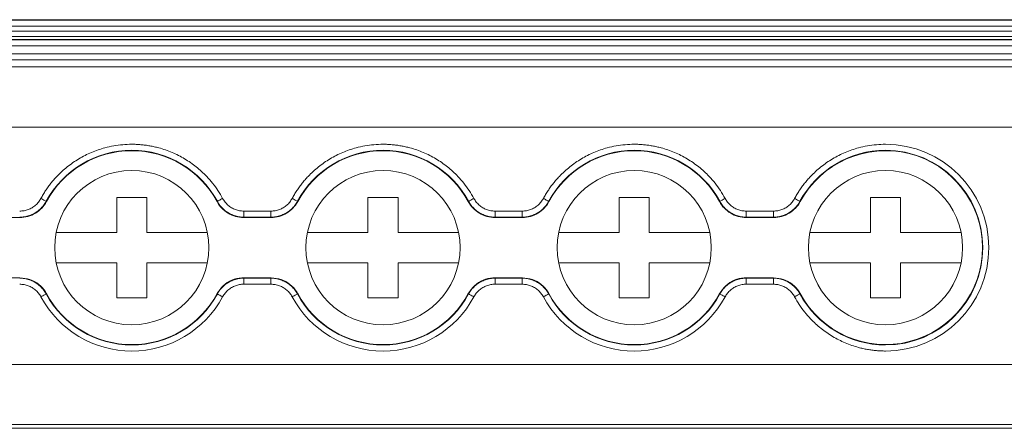
# Model space of a CAD drawing. Units: millimetres. Extents: x 1493 to 2066, y 868 to 1133.
# Drawn here: x 1747 to 1796, y 869 to 889 of the extents above; entities that cross this region are included whole.
import ezdxf

# ---------------------------------------------------------------- set-up
doc = ezdxf.new("R2010")
doc.units = ezdxf.units.MM

# ---------------------------------------------------------------- blocks, each defined once
blk = doc.blocks.new('2')
at = {"color": 7, "linetype": 'Continuous', "lineweight": 15}
for p, q in [((1805.398, 889.369), (1700.398, 889.369)), ((1700.398, 889.369), (1805.398, 889.369)), ((1805.398, 889.341), (1700.398, 889.341)), ((1700.398, 889.042), (1805.398, 889.042)), ((1805.398, 888.794), (1700.398, 888.794)), ((1700.398, 888.538), (1805.398, 888.538)), ((1700.398, 888.387), (1805.398, 888.387)), ((1700.398, 888.369), (1805.398, 888.369)), ((1700.398, 888.069), (1805.398, 888.069)), ((1700.398, 887.677), (1805.398, 887.677)), ((1805.398, 887.377), (1700.398, 887.377)), ((1805.398, 887.03), (1700.398, 887.03)), ((1805.398, 884.031), (1700.398, 884.031)), ((1748.669, 880.338), (1748.681, 880.322)), ((1752.176, 880.534), (1753.676, 880.534)), ((1752.176, 878.784), (1752.176, 880.534)), ((1753.676, 880.534), (1753.676, 878.784)), ((1757.171, 880.322), (1757.183, 880.338)), ((1761.169, 880.338), (1761.181, 880.322)), ((1764.676, 878.784), (1764.676, 880.534)), ((1764.676, 880.534), (1766.176, 880.534)), ((1766.176, 880.534), (1766.176, 878.784)), ((1769.671, 880.322), (1769.683, 880.338)), ((1773.669, 880.338), (1773.681, 880.322)), ((1777.176, 878.784), (1777.176, 880.534)), ((1777.176, 880.534), (1778.676, 880.534)), ((1778.676, 880.534), (1778.676, 878.784)), ((1782.171, 880.322), (1782.183, 880.338)), ((1786.169, 880.338), (1786.181, 880.322)), ((1789.676, 878.784), (1789.676, 880.534)), ((1789.676, 880.534), (1791.176, 880.534)), ((1791.176, 880.534), (1791.176, 878.784)), ((1758.502, 879.553), (1758.502, 879.852)), ((1758.502, 879.852), (1759.85, 879.852)), ((1759.85, 879.553), (1759.85, 879.852)), ((1771.002, 879.553), (1771.002, 879.852)), ((1771.002, 879.852), (1772.35, 879.852)), ((1772.35, 879.553), (1772.35, 879.852)), ((1783.502, 879.553), (1783.502, 879.852)), ((1783.502, 879.852), (1784.85, 879.852)), ((1784.85, 879.553), (1784.85, 879.852)), ((1745.991, 879.534), (1747.361, 879.534)), ((1758.502, 879.553), (1758.491, 879.534)), ((1758.491, 879.534), (1759.861, 879.534)), ((1759.85, 879.553), (1758.502, 879.553)), ((1771.002, 879.553), (1770.991, 879.534)), ((1770.991, 879.534), (1772.361, 879.534)), ((1772.35, 879.553), (1771.002, 879.553)), ((1783.502, 879.553), (1783.491, 879.534)), ((1783.491, 879.534), (1784.861, 879.534)), ((1784.85, 879.553), (1783.502, 879.553)), ((1749.165, 878.784), (1752.176, 878.784)), ((1753.676, 878.784), (1756.687, 878.784)), ((1761.665, 878.784), (1764.676, 878.784)), ((1766.176, 878.784), (1769.187, 878.784)), ((1774.165, 878.784), (1777.176, 878.784)), ((1778.676, 878.784), (1781.687, 878.784)), ((1786.665, 878.784), (1789.676, 878.784)), ((1791.176, 878.784), (1794.187, 878.784)), ((1752.176, 877.284), (1749.165, 877.284)), ((1752.176, 875.534), (1752.176, 877.284)), ((1753.676, 877.284), (1753.676, 875.534)), ((1756.687, 877.284), (1753.676, 877.284)), ((1764.676, 877.284), (1761.665, 877.284)), ((1764.676, 875.534), (1764.676, 877.284)), ((1769.187, 877.284), (1766.176, 877.284)), ((1766.176, 877.284), (1766.176, 875.534)), ((1777.176, 877.284), (1774.165, 877.284)), ((1777.176, 875.534), (1777.176, 877.284)), ((1778.676, 877.284), (1778.676, 875.534)), ((1781.687, 877.284), (1778.676, 877.284)), ((1789.676, 877.284), (1786.665, 877.284)), ((1789.676, 875.534), (1789.676, 877.284)), ((1791.176, 877.284), (1791.176, 875.534)), ((1794.187, 877.284), (1791.176, 877.284)), ((1747.361, 876.534), (1745.991, 876.534)), ((1747.35, 876.516), (1747.361, 876.534)), ((1759.861, 876.534), (1758.491, 876.534)), ((1758.502, 876.516), (1759.85, 876.516)), ((1758.502, 876.516), (1758.502, 876.216)), ((1759.85, 876.516), (1759.861, 876.534)), ((1759.85, 876.516), (1759.85, 876.216)), ((1772.361, 876.534), (1770.991, 876.534)), ((1771.002, 876.516), (1772.35, 876.516)), ((1771.002, 876.516), (1771.002, 876.216)), ((1772.35, 876.516), (1772.361, 876.534)), ((1772.35, 876.516), (1772.35, 876.216)), ((1784.861, 876.534), (1783.491, 876.534)), ((1783.502, 876.516), (1784.85, 876.516)), ((1783.502, 876.516), (1783.502, 876.216)), ((1784.85, 876.516), (1784.861, 876.534)), ((1784.85, 876.516), (1784.85, 876.216)), ((1759.85, 876.216), (1758.502, 876.216)), ((1772.35, 876.216), (1771.002, 876.216)), ((1784.85, 876.216), (1783.502, 876.216)), ((1748.681, 875.746), (1748.669, 875.73)), ((1753.676, 875.534), (1752.176, 875.534)), ((1757.183, 875.73), (1757.171, 875.746)), ((1761.181, 875.746), (1761.169, 875.73)), ((1766.176, 875.534), (1764.676, 875.534)), ((1769.683, 875.73), (1769.671, 875.746)), ((1773.681, 875.746), (1773.669, 875.73)), ((1778.676, 875.534), (1777.176, 875.534)), ((1782.183, 875.73), (1782.171, 875.746)), ((1786.181, 875.746), (1786.169, 875.73)), ((1791.176, 875.534), (1789.676, 875.534)), ((1805.398, 872.231), (1700.398, 872.231)), ((1805.398, 869.231), (1700.398, 869.231)), ((1700.398, 869.05), (1805.398, 869.05))]:
    blk.add_line(p, q, dxfattribs=at)
at = {"color": 7, "linetype": 'Continuous', "lineweight": 15, "flags": 128}
for points in [[(1748.669, 880.338), (1748.663, 880.342), (1748.647, 880.35), (1748.622, 880.364), (1748.589, 880.381), (1748.549, 880.403), (1748.504, 880.427), (1748.456, 880.454), (1748.405, 880.481)], [(1757.183, 880.338), (1757.189, 880.342), (1757.205, 880.35), (1757.23, 880.364), (1757.263, 880.381), (1757.303, 880.403), (1757.348, 880.427), (1757.396, 880.454), (1757.447, 880.481)], [(1761.169, 880.338), (1761.163, 880.342), (1761.147, 880.35), (1761.122, 880.364), (1761.089, 880.381), (1761.049, 880.403), (1761.004, 880.427), (1760.956, 880.454), (1760.905, 880.481)], [(1769.683, 880.338), (1769.689, 880.342), (1769.705, 880.35), (1769.73, 880.364), (1769.763, 880.381), (1769.803, 880.403), (1769.848, 880.427), (1769.896, 880.454), (1769.947, 880.481)], [(1773.669, 880.338), (1773.663, 880.342), (1773.647, 880.35), (1773.622, 880.364), (1773.589, 880.381), (1773.549, 880.403), (1773.504, 880.427), (1773.456, 880.454), (1773.405, 880.481)], [(1782.183, 880.338), (1782.189, 880.342), (1782.205, 880.35), (1782.23, 880.364), (1782.263, 880.381), (1782.303, 880.403), (1782.348, 880.427), (1782.396, 880.454), (1782.447, 880.481)], [(1786.169, 880.338), (1786.163, 880.342), (1786.147, 880.35), (1786.122, 880.364), (1786.089, 880.381), (1786.049, 880.403), (1786.004, 880.427), (1785.956, 880.454), (1785.905, 880.481)], [(1747.361, 879.534), (1747.355, 879.544), (1747.35, 879.553)], [(1759.861, 879.534), (1759.855, 879.544), (1759.85, 879.553)], [(1772.361, 879.534), (1772.355, 879.544), (1772.35, 879.553)], [(1784.861, 879.534), (1784.855, 879.544), (1784.85, 879.553)], [(1758.491, 876.534), (1758.497, 876.524), (1758.502, 876.516)], [(1770.991, 876.534), (1770.997, 876.524), (1771.002, 876.516)], [(1783.491, 876.534), (1783.497, 876.524), (1783.502, 876.516)], [(1748.669, 875.73), (1748.663, 875.726), (1748.647, 875.718), (1748.622, 875.704), (1748.589, 875.687), (1748.549, 875.665), (1748.504, 875.641), (1748.456, 875.614), (1748.405, 875.587)], [(1757.183, 875.73), (1757.189, 875.726), (1757.205, 875.718), (1757.23, 875.704), (1757.263, 875.687), (1757.303, 875.665), (1757.348, 875.641), (1757.396, 875.614), (1757.447, 875.587)], [(1761.169, 875.73), (1761.163, 875.726), (1761.147, 875.718), (1761.122, 875.704), (1761.089, 875.687), (1761.049, 875.665), (1761.004, 875.641), (1760.956, 875.614), (1760.905, 875.587)], [(1769.683, 875.73), (1769.689, 875.726), (1769.705, 875.718), (1769.73, 875.704), (1769.763, 875.687), (1769.803, 875.665), (1769.848, 875.641), (1769.896, 875.614), (1769.947, 875.587)], [(1773.669, 875.73), (1773.663, 875.726), (1773.647, 875.718), (1773.622, 875.704), (1773.589, 875.687), (1773.549, 875.665), (1773.504, 875.641), (1773.456, 875.614), (1773.405, 875.587)], [(1782.183, 875.73), (1782.189, 875.726), (1782.205, 875.718), (1782.23, 875.704), (1782.263, 875.687), (1782.303, 875.665), (1782.348, 875.641), (1782.396, 875.614), (1782.447, 875.587)], [(1786.169, 875.73), (1786.163, 875.726), (1786.147, 875.718), (1786.122, 875.704), (1786.089, 875.687), (1786.049, 875.665), (1786.004, 875.641), (1785.956, 875.614), (1785.905, 875.587)]]:
    blk.add_lwpolyline(points, dxfattribs=at)
at = {"color": 7, "linetype": 'Continuous', "lineweight": 15}
for centre in [(1752.926, 878.034), (1765.426, 878.034), (1777.926, 878.034), (1790.426, 878.034)]:
    blk.add_circle(centre, 3.835, dxfattribs=at)
for centre, radius, start, end in [((1752.926, 878.034), 4.841, 28.4247, 151.5753), ((1752.926, 878.034), 4.822, 28.3247, 151.6753), ((1765.426, 878.034), 4.841, 28.4247, 151.5753), ((1765.426, 878.034), 4.822, 28.3247, 151.6753), ((1777.926, 878.034), 4.841, 28.4247, 151.5753), ((1777.926, 878.034), 4.822, 28.3247, 151.6753), ((1790.426, 878.034), 4.841, 90, 151.5753), ((1790.426, 878.034), 4.822, 208.3247, 151.6753), ((1790.426, 878.034), 5.141, 270, 90), ((1790.426, 878.034), 4.841, 270, 90), ((1752.926, 878.034), 5.141, 208.4247, 331.5753), ((1752.926, 878.034), 4.841, 208.4247, 331.5753), ((1752.926, 878.034), 4.822, 208.3247, 331.6753), ((1765.426, 878.034), 5.141, 208.4247, 331.5753), ((1765.426, 878.034), 4.841, 208.4247, 331.5753), ((1765.426, 878.034), 4.822, 208.3247, 331.6753), ((1777.926, 878.034), 5.141, 208.4247, 331.5753), ((1777.926, 878.034), 4.841, 208.4247, 331.5753), ((1777.926, 878.034), 4.822, 208.3247, 331.6753), ((1790.426, 878.034), 4.841, 208.4247, 270)]:
    blk.add_arc(centre, radius, start, end, dxfattribs=at)
for points, knots in [([(1748.405, 880.481), (1748.442, 880.547), (1748.515, 880.679), (1748.636, 880.87), (1748.765, 881.055), (1748.901, 881.235), (1749.046, 881.409), (1749.305, 881.693), (1749.707, 882.063), (1750.286, 882.464), (1750.915, 882.783), (1751.502, 882.985), (1752.025, 883.102), (1752.474, 883.163), (1752.775, 883.171), (1752.926, 883.175)], [0, 0, 0, 0, 0.041075, 0.081981, 0.122799, 0.163605, 0.204481, 0.245506, 0.372673, 0.500029, 0.627194, 0.754552, 0.836348, 0.917952, 1, 1, 1, 1]), ([(1752.926, 883.175), (1753.002, 883.174), (1753.153, 883.172), (1753.378, 883.156), (1753.602, 883.132), (1753.825, 883.097), (1754.047, 883.053), (1754.421, 882.961), (1754.937, 882.783), (1755.565, 882.464), (1756.145, 882.063), (1756.603, 881.643), (1756.954, 881.239), (1757.222, 880.873), (1757.372, 880.612), (1757.447, 880.481)], [0, 0, 0, 0, 0.041075, 0.081981, 0.122799, 0.163605, 0.204481, 0.245506, 0.372673, 0.500029, 0.627194, 0.754552, 0.836348, 0.917952, 1, 1, 1, 1]), ([(1760.905, 880.481), (1760.942, 880.547), (1761.015, 880.679), (1761.136, 880.87), (1761.265, 881.055), (1761.401, 881.235), (1761.546, 881.409), (1761.805, 881.693), (1762.207, 882.063), (1762.786, 882.464), (1763.415, 882.783), (1764.002, 882.985), (1764.525, 883.102), (1764.974, 883.163), (1765.275, 883.171), (1765.426, 883.175)], [0, 0, 0, 0, 0.0410748, 0.0819814, 0.1227986, 0.1636055, 0.2044815, 0.2455055, 0.3726733, 0.5000286, 0.6271938, 0.7545516, 0.8363476, 0.9179518, 1, 1, 1, 1]), ([(1765.426, 883.175), (1765.502, 883.174), (1765.653, 883.172), (1765.878, 883.156), (1766.102, 883.132), (1766.325, 883.097), (1766.547, 883.053), (1766.921, 882.961), (1767.437, 882.783), (1768.065, 882.464), (1768.645, 882.063), (1769.103, 881.643), (1769.454, 881.239), (1769.722, 880.873), (1769.872, 880.612), (1769.947, 880.481)], [0, 0, 0, 0, 0.0410748, 0.0819814, 0.1227986, 0.1636055, 0.2044815, 0.2455055, 0.3726733, 0.5000286, 0.6271938, 0.7545516, 0.8363476, 0.9179518, 1, 1, 1, 1]), ([(1773.405, 880.481), (1773.442, 880.547), (1773.515, 880.679), (1773.636, 880.87), (1773.765, 881.055), (1773.901, 881.235), (1774.046, 881.409), (1774.305, 881.693), (1774.707, 882.063), (1775.286, 882.464), (1775.915, 882.783), (1776.502, 882.985), (1777.025, 883.102), (1777.474, 883.163), (1777.775, 883.171), (1777.926, 883.175)], [0, 0, 0, 0, 0.041075, 0.081981, 0.122799, 0.163605, 0.204481, 0.245506, 0.372673, 0.500029, 0.627194, 0.754552, 0.836348, 0.917952, 1, 1, 1, 1]), ([(1777.926, 883.175), (1778.002, 883.174), (1778.153, 883.172), (1778.378, 883.156), (1778.602, 883.132), (1778.825, 883.097), (1779.047, 883.053), (1779.421, 882.961), (1779.937, 882.783), (1780.565, 882.464), (1781.145, 882.063), (1781.603, 881.643), (1781.954, 881.239), (1782.222, 880.873), (1782.372, 880.612), (1782.447, 880.481)], [0, 0, 0, 0, 0.041075, 0.081981, 0.122799, 0.163605, 0.204481, 0.245506, 0.372673, 0.500029, 0.627194, 0.754552, 0.836348, 0.917952, 1, 1, 1, 1]), ([(1785.905, 880.481), (1785.942, 880.547), (1786.015, 880.679), (1786.136, 880.87), (1786.265, 881.055), (1786.401, 881.235), (1786.546, 881.409), (1786.805, 881.693), (1787.207, 882.063), (1787.786, 882.464), (1788.415, 882.783), (1789.002, 882.985), (1789.525, 883.102), (1789.974, 883.163), (1790.275, 883.171), (1790.426, 883.175)], [0, 0, 0, 0, 0.041075, 0.081981, 0.122799, 0.163605, 0.204481, 0.245506, 0.372673, 0.500029, 0.627194, 0.754552, 0.836348, 0.917952, 1, 1, 1, 1]), ([(1747.35, 879.852), (1747.386, 879.853), (1747.458, 879.855), (1747.565, 879.87), (1747.669, 879.893), (1747.77, 879.926), (1747.869, 879.969), (1747.996, 880.037), (1748.142, 880.142), (1748.293, 880.297), (1748.367, 880.419), (1748.405, 880.481)], [0, 0, 0, 0, 0.084547, 0.167702, 0.250128, 0.332506, 0.415518, 0.499831, 0.666907, 0.831797, 1, 1, 1, 1]), ([(1747.35, 879.553), (1747.39, 879.553), (1747.47, 879.555), (1747.591, 879.57), (1747.712, 879.595), (1747.832, 879.63), (1747.949, 879.676), (1748.063, 879.731), (1748.172, 879.796), (1748.275, 879.87), (1748.371, 879.952), (1748.459, 880.04), (1748.538, 880.135), (1748.609, 880.234), (1748.649, 880.304), (1748.669, 880.338)], [0, 0, 0, 0, 0.07405, 0.149495, 0.226119, 0.303687, 0.381943, 0.460617, 0.539431, 0.618103, 0.696354, 0.773915, 0.85053, 0.925963, 1, 1, 1, 1]), ([(1748.681, 880.322), (1748.617, 880.203), (1748.538, 880.094), (1748.352, 879.9), (1748.245, 879.815), (1748.015, 879.678), (1747.889, 879.624), (1747.631, 879.552), (1747.497, 879.534), (1747.361, 879.534)], [0, 0, 0, 0, 0.25, 0.25, 0.5, 0.5, 0.75, 0.75, 1, 1, 1, 1]), ([(1758.491, 879.534), (1758.355, 879.534), (1758.223, 879.552), (1757.963, 879.624), (1757.838, 879.677), (1757.608, 879.814), (1757.501, 879.9), (1757.315, 880.093), (1757.235, 880.203), (1757.171, 880.322)], [0, 0, 0, 0, 0.25, 0.25, 0.5, 0.5, 0.75, 0.75, 1, 1, 1, 1]), ([(1757.183, 880.338), (1757.203, 880.304), (1757.243, 880.234), (1757.314, 880.135), (1757.393, 880.04), (1757.481, 879.952), (1757.577, 879.87), (1757.68, 879.796), (1757.789, 879.731), (1757.903, 879.676), (1758.02, 879.63), (1758.14, 879.595), (1758.261, 879.57), (1758.382, 879.555), (1758.462, 879.553), (1758.502, 879.553)], [0, 0, 0, 0, 0.0740371, 0.14947, 0.2260851, 0.3036459, 0.381897, 0.4605686, 0.5393823, 0.6180565, 0.6963124, 0.7738804, 0.850505, 0.9259495, 1, 1, 1, 1]), ([(1757.447, 880.481), (1757.465, 880.45), (1757.501, 880.387), (1757.565, 880.3), (1757.635, 880.22), (1757.712, 880.146), (1757.796, 880.08), (1757.916, 880.001), (1758.078, 879.923), (1758.286, 879.863), (1758.43, 879.856), (1758.502, 879.852)], [0, 0, 0, 0, 0.084547, 0.167702, 0.250128, 0.332506, 0.415518, 0.499831, 0.666907, 0.831797, 1, 1, 1, 1]), ([(1759.85, 879.852), (1759.886, 879.853), (1759.958, 879.855), (1760.065, 879.87), (1760.169, 879.893), (1760.27, 879.926), (1760.369, 879.969), (1760.496, 880.037), (1760.642, 880.142), (1760.793, 880.297), (1760.867, 880.419), (1760.905, 880.481)], [0, 0, 0, 0, 0.084547, 0.167702, 0.250128, 0.332506, 0.415518, 0.499831, 0.666907, 0.831797, 1, 1, 1, 1]), ([(1759.85, 879.553), (1759.89, 879.553), (1759.97, 879.555), (1760.091, 879.57), (1760.212, 879.595), (1760.332, 879.63), (1760.449, 879.676), (1760.563, 879.731), (1760.672, 879.796), (1760.775, 879.87), (1760.871, 879.952), (1760.959, 880.04), (1761.038, 880.135), (1761.109, 880.234), (1761.149, 880.304), (1761.169, 880.338)], [0, 0, 0, 0, 0.0740504, 0.1494949, 0.2261194, 0.3036874, 0.3819433, 0.4606174, 0.5394311, 0.6181028, 0.6963539, 0.7739147, 0.8505299, 0.9259629, 1, 1, 1, 1]), ([(1761.181, 880.322), (1761.117, 880.203), (1761.038, 880.094), (1760.852, 879.9), (1760.745, 879.815), (1760.515, 879.678), (1760.389, 879.624), (1760.131, 879.552), (1759.997, 879.534), (1759.861, 879.534)], [0, 0, 0, 0, 0.25, 0.25, 0.5, 0.5, 0.75, 0.75, 1, 1, 1, 1]), ([(1770.991, 879.534), (1770.855, 879.534), (1770.723, 879.552), (1770.463, 879.624), (1770.338, 879.677), (1770.108, 879.814), (1770.001, 879.9), (1769.815, 880.093), (1769.735, 880.203), (1769.671, 880.322)], [0, 0, 0, 0, 0.25, 0.25, 0.5, 0.5, 0.75, 0.75, 1, 1, 1, 1]), ([(1769.683, 880.338), (1769.703, 880.304), (1769.743, 880.234), (1769.814, 880.135), (1769.893, 880.04), (1769.981, 879.952), (1770.077, 879.87), (1770.18, 879.796), (1770.289, 879.731), (1770.403, 879.676), (1770.52, 879.63), (1770.64, 879.595), (1770.761, 879.57), (1770.882, 879.555), (1770.962, 879.553), (1771.002, 879.553)], [0, 0, 0, 0, 0.0740371, 0.14947, 0.2260851, 0.3036459, 0.381897, 0.4605686, 0.5393823, 0.6180565, 0.6963124, 0.7738804, 0.850505, 0.9259495, 1, 1, 1, 1]), ([(1769.947, 880.481), (1769.965, 880.45), (1770.001, 880.387), (1770.065, 880.3), (1770.135, 880.22), (1770.212, 880.146), (1770.296, 880.08), (1770.416, 880.001), (1770.578, 879.923), (1770.786, 879.863), (1770.93, 879.856), (1771.002, 879.852)], [0, 0, 0, 0, 0.084547, 0.167702, 0.250128, 0.332506, 0.415518, 0.499831, 0.666907, 0.831797, 1, 1, 1, 1]), ([(1772.35, 879.852), (1772.386, 879.853), (1772.458, 879.855), (1772.565, 879.87), (1772.669, 879.893), (1772.77, 879.926), (1772.869, 879.969), (1772.996, 880.037), (1773.142, 880.142), (1773.293, 880.297), (1773.367, 880.419), (1773.405, 880.481)], [0, 0, 0, 0, 0.0845471, 0.167702, 0.2501278, 0.3325058, 0.4155179, 0.4998311, 0.6669073, 0.831797, 1, 1, 1, 1]), ([(1772.35, 879.553), (1772.39, 879.553), (1772.47, 879.555), (1772.591, 879.57), (1772.712, 879.595), (1772.832, 879.63), (1772.949, 879.676), (1773.063, 879.731), (1773.172, 879.796), (1773.275, 879.87), (1773.371, 879.952), (1773.459, 880.04), (1773.538, 880.135), (1773.609, 880.234), (1773.649, 880.304), (1773.669, 880.338)], [0, 0, 0, 0, 0.07405, 0.149495, 0.226119, 0.303687, 0.381943, 0.460617, 0.539431, 0.618103, 0.696354, 0.773915, 0.85053, 0.925963, 1, 1, 1, 1]), ([(1773.681, 880.322), (1773.617, 880.203), (1773.538, 880.094), (1773.352, 879.9), (1773.245, 879.815), (1773.015, 879.678), (1772.889, 879.624), (1772.631, 879.552), (1772.497, 879.534), (1772.361, 879.534)], [0, 0, 0, 0, 0.25, 0.25, 0.5, 0.5, 0.75, 0.75, 1, 1, 1, 1]), ([(1783.491, 879.534), (1783.355, 879.534), (1783.223, 879.552), (1782.963, 879.624), (1782.838, 879.677), (1782.608, 879.814), (1782.501, 879.9), (1782.315, 880.093), (1782.235, 880.203), (1782.171, 880.322)], [0, 0, 0, 0, 0.25, 0.25, 0.5, 0.5, 0.75, 0.75, 1, 1, 1, 1]), ([(1782.183, 880.338), (1782.203, 880.304), (1782.243, 880.234), (1782.314, 880.135), (1782.393, 880.04), (1782.481, 879.952), (1782.577, 879.87), (1782.68, 879.796), (1782.789, 879.731), (1782.903, 879.676), (1783.02, 879.63), (1783.14, 879.595), (1783.261, 879.57), (1783.382, 879.555), (1783.462, 879.553), (1783.502, 879.553)], [0, 0, 0, 0, 0.074037, 0.14947, 0.226085, 0.303646, 0.381897, 0.460568, 0.539382, 0.618056, 0.696312, 0.77388, 0.850505, 0.925949, 1, 1, 1, 1]), ([(1782.447, 880.481), (1782.465, 880.45), (1782.501, 880.387), (1782.565, 880.3), (1782.635, 880.22), (1782.712, 880.146), (1782.796, 880.08), (1782.916, 880.001), (1783.078, 879.923), (1783.286, 879.863), (1783.43, 879.856), (1783.502, 879.852)], [0, 0, 0, 0, 0.084547, 0.167702, 0.250128, 0.332506, 0.415518, 0.499831, 0.666907, 0.831797, 1, 1, 1, 1]), ([(1784.85, 879.852), (1784.886, 879.853), (1784.958, 879.855), (1785.065, 879.87), (1785.169, 879.893), (1785.27, 879.926), (1785.369, 879.969), (1785.496, 880.037), (1785.642, 880.142), (1785.793, 880.297), (1785.867, 880.419), (1785.905, 880.481)], [0, 0, 0, 0, 0.084547, 0.167702, 0.250128, 0.332506, 0.415518, 0.499831, 0.666907, 0.831797, 1, 1, 1, 1]), ([(1784.85, 879.553), (1784.89, 879.553), (1784.97, 879.555), (1785.091, 879.57), (1785.212, 879.595), (1785.332, 879.63), (1785.449, 879.676), (1785.563, 879.731), (1785.672, 879.796), (1785.775, 879.87), (1785.871, 879.952), (1785.959, 880.04), (1786.038, 880.135), (1786.109, 880.234), (1786.149, 880.304), (1786.169, 880.338)], [0, 0, 0, 0, 0.07405, 0.149495, 0.226119, 0.303687, 0.381943, 0.460617, 0.539431, 0.618103, 0.696354, 0.773915, 0.85053, 0.925963, 1, 1, 1, 1]), ([(1786.181, 880.322), (1786.117, 880.203), (1786.038, 880.094), (1785.852, 879.9), (1785.745, 879.815), (1785.515, 879.678), (1785.389, 879.624), (1785.131, 879.552), (1784.997, 879.534), (1784.861, 879.534)], [0, 0, 0, 0, 0.25, 0.25, 0.5, 0.5, 0.75, 0.75, 1, 1, 1, 1]), ([(1748.669, 875.73), (1748.649, 875.764), (1748.609, 875.834), (1748.538, 875.933), (1748.459, 876.028), (1748.371, 876.116), (1748.275, 876.198), (1748.172, 876.272), (1748.063, 876.337), (1747.949, 876.392), (1747.832, 876.438), (1747.712, 876.473), (1747.591, 876.498), (1747.47, 876.513), (1747.39, 876.515), (1747.35, 876.515)], [0, 0, 0, 0, 0.0740374, 0.1494707, 0.2260861, 0.3036471, 0.3818983, 0.4605701, 0.5393837, 0.6180578, 0.6963136, 0.7738814, 0.8505057, 0.9259499, 1, 1, 1, 1]), ([(1747.361, 876.534), (1747.53, 876.517), (1747.867, 876.484), (1748.315, 876.226), (1748.567, 875.948), (1748.665, 875.774), (1748.681, 875.746)], [0, 0, 0, 0, 0.31336, 0.626707, 0.94, 1, 1, 1, 1]), ([(1757.171, 875.746), (1757.266, 875.887), (1757.455, 876.168), (1757.895, 876.439), (1758.259, 876.529), (1758.459, 876.533), (1758.491, 876.534)], [0, 0, 0, 0, 0.31336, 0.626709, 0.939999, 1, 1, 1, 1]), ([(1758.502, 876.515), (1758.462, 876.515), (1758.382, 876.513), (1758.261, 876.498), (1758.14, 876.473), (1758.02, 876.438), (1757.903, 876.392), (1757.789, 876.337), (1757.68, 876.272), (1757.577, 876.198), (1757.481, 876.116), (1757.393, 876.028), (1757.314, 875.933), (1757.243, 875.834), (1757.203, 875.764), (1757.183, 875.73)], [0, 0, 0, 0, 0.07405, 0.149494, 0.226118, 0.303686, 0.381942, 0.460616, 0.53943, 0.618101, 0.696353, 0.773914, 0.850529, 0.925962, 1, 1, 1, 1]), ([(1761.169, 875.73), (1761.149, 875.764), (1761.109, 875.834), (1761.038, 875.933), (1760.959, 876.028), (1760.871, 876.116), (1760.775, 876.198), (1760.672, 876.272), (1760.563, 876.337), (1760.449, 876.392), (1760.332, 876.438), (1760.212, 876.473), (1760.091, 876.498), (1759.97, 876.513), (1759.89, 876.515), (1759.85, 876.515)], [0, 0, 0, 0, 0.0740374, 0.1494707, 0.2260861, 0.3036471, 0.3818983, 0.46057, 0.5393837, 0.6180578, 0.6963136, 0.7738814, 0.8505057, 0.9259499, 1, 1, 1, 1]), ([(1759.861, 876.534), (1760.03, 876.517), (1760.367, 876.484), (1760.815, 876.226), (1761.067, 875.948), (1761.165, 875.774), (1761.181, 875.746)], [0, 0, 0, 0, 0.31336, 0.626707, 0.94, 1, 1, 1, 1]), ([(1769.671, 875.746), (1769.766, 875.887), (1769.955, 876.168), (1770.395, 876.439), (1770.759, 876.529), (1770.959, 876.533), (1770.991, 876.534)], [0, 0, 0, 0, 0.31336, 0.62671, 0.94, 1, 1, 1, 1]), ([(1771.002, 876.515), (1770.962, 876.515), (1770.882, 876.513), (1770.761, 876.498), (1770.64, 876.473), (1770.52, 876.438), (1770.403, 876.392), (1770.289, 876.337), (1770.18, 876.272), (1770.077, 876.198), (1769.981, 876.116), (1769.893, 876.028), (1769.814, 875.933), (1769.743, 875.834), (1769.703, 875.764), (1769.683, 875.73)], [0, 0, 0, 0, 0.07405, 0.149494, 0.226118, 0.303686, 0.381942, 0.460616, 0.53943, 0.618101, 0.696353, 0.773914, 0.850529, 0.925962, 1, 1, 1, 1]), ([(1773.669, 875.73), (1773.649, 875.764), (1773.609, 875.834), (1773.538, 875.933), (1773.459, 876.028), (1773.371, 876.116), (1773.275, 876.198), (1773.172, 876.272), (1773.063, 876.337), (1772.949, 876.392), (1772.832, 876.438), (1772.712, 876.473), (1772.591, 876.498), (1772.47, 876.513), (1772.39, 876.515), (1772.35, 876.515)], [0, 0, 0, 0, 0.074037, 0.149471, 0.226086, 0.303647, 0.381898, 0.46057, 0.539384, 0.618058, 0.696314, 0.773881, 0.850506, 0.92595, 1, 1, 1, 1]), ([(1772.361, 876.534), (1772.53, 876.517), (1772.867, 876.484), (1773.315, 876.226), (1773.567, 875.948), (1773.665, 875.774), (1773.681, 875.746)], [0, 0, 0, 0, 0.313359, 0.626707, 0.939999, 1, 1, 1, 1]), ([(1782.171, 875.746), (1782.266, 875.887), (1782.455, 876.168), (1782.895, 876.439), (1783.259, 876.529), (1783.459, 876.533), (1783.491, 876.534)], [0, 0, 0, 0, 0.3133597, 0.6267108, 0.9400011, 1, 1, 1, 1]), ([(1783.502, 876.515), (1783.462, 876.515), (1783.382, 876.513), (1783.261, 876.498), (1783.14, 876.473), (1783.02, 876.438), (1782.903, 876.392), (1782.789, 876.337), (1782.68, 876.272), (1782.577, 876.198), (1782.481, 876.116), (1782.393, 876.028), (1782.314, 875.933), (1782.243, 875.834), (1782.203, 875.764), (1782.183, 875.73)], [0, 0, 0, 0, 0.07405, 0.149494, 0.226118, 0.303686, 0.381942, 0.460616, 0.53943, 0.618101, 0.696353, 0.773914, 0.850529, 0.925962, 1, 1, 1, 1]), ([(1786.169, 875.73), (1786.149, 875.764), (1786.109, 875.834), (1786.038, 875.933), (1785.959, 876.028), (1785.871, 876.116), (1785.775, 876.198), (1785.672, 876.272), (1785.563, 876.337), (1785.449, 876.392), (1785.332, 876.438), (1785.212, 876.473), (1785.091, 876.498), (1784.97, 876.513), (1784.89, 876.515), (1784.85, 876.515)], [0, 0, 0, 0, 0.07404, 0.149475, 0.226092, 0.303655, 0.381907, 0.460579, 0.539393, 0.618066, 0.696321, 0.773888, 0.85051, 0.925952, 1, 1, 1, 1]), ([(1784.861, 876.534), (1785.03, 876.517), (1785.367, 876.484), (1785.815, 876.226), (1786.067, 875.948), (1786.165, 875.774), (1786.181, 875.746)], [0, 0, 0, 0, 0.313358, 0.626707, 0.939999, 1, 1, 1, 1]), ([(1748.405, 875.587), (1748.387, 875.619), (1748.351, 875.681), (1748.287, 875.768), (1748.217, 875.848), (1748.14, 875.922), (1748.056, 875.988), (1747.936, 876.067), (1747.774, 876.146), (1747.566, 876.205), (1747.422, 876.212), (1747.35, 876.216)], [0, 0, 0, 0, 0.084547, 0.167702, 0.250128, 0.332506, 0.415518, 0.499831, 0.666907, 0.831797, 1, 1, 1, 1]), ([(1758.502, 876.216), (1758.466, 876.215), (1758.394, 876.213), (1758.287, 876.198), (1758.183, 876.175), (1758.082, 876.142), (1757.983, 876.099), (1757.856, 876.031), (1757.71, 875.926), (1757.559, 875.772), (1757.485, 875.649), (1757.447, 875.587)], [0, 0, 0, 0, 0.084547, 0.167702, 0.250128, 0.332506, 0.415518, 0.499831, 0.666907, 0.831797, 1, 1, 1, 1]), ([(1760.905, 875.587), (1760.887, 875.619), (1760.851, 875.681), (1760.787, 875.768), (1760.717, 875.848), (1760.64, 875.922), (1760.556, 875.988), (1760.436, 876.067), (1760.274, 876.146), (1760.066, 876.205), (1759.922, 876.212), (1759.85, 876.216)], [0, 0, 0, 0, 0.084547, 0.167702, 0.250128, 0.332506, 0.415518, 0.499831, 0.666907, 0.831797, 1, 1, 1, 1]), ([(1771.002, 876.216), (1770.966, 876.215), (1770.894, 876.213), (1770.787, 876.198), (1770.683, 876.175), (1770.582, 876.142), (1770.483, 876.099), (1770.356, 876.031), (1770.21, 875.926), (1770.059, 875.772), (1769.985, 875.649), (1769.947, 875.587)], [0, 0, 0, 0, 0.084547, 0.167702, 0.250128, 0.332506, 0.415518, 0.499831, 0.666907, 0.831797, 1, 1, 1, 1]), ([(1773.405, 875.587), (1773.387, 875.619), (1773.351, 875.681), (1773.287, 875.768), (1773.217, 875.848), (1773.14, 875.922), (1773.056, 875.988), (1772.936, 876.067), (1772.774, 876.146), (1772.566, 876.205), (1772.422, 876.212), (1772.35, 876.216)], [0, 0, 0, 0, 0.084547, 0.167702, 0.250128, 0.332506, 0.415518, 0.499831, 0.666907, 0.831797, 1, 1, 1, 1]), ([(1783.502, 876.216), (1783.466, 876.215), (1783.394, 876.213), (1783.287, 876.198), (1783.183, 876.175), (1783.082, 876.142), (1782.983, 876.099), (1782.856, 876.031), (1782.71, 875.926), (1782.559, 875.772), (1782.485, 875.649), (1782.447, 875.587)], [0, 0, 0, 0, 0.0845471, 0.167702, 0.2501278, 0.3325058, 0.4155179, 0.4998311, 0.6669073, 0.831797, 1, 1, 1, 1]), ([(1785.905, 875.587), (1785.887, 875.619), (1785.851, 875.681), (1785.787, 875.768), (1785.717, 875.848), (1785.64, 875.922), (1785.556, 875.988), (1785.436, 876.067), (1785.274, 876.146), (1785.066, 876.205), (1784.922, 876.212), (1784.85, 876.216)], [0, 0, 0, 0, 0.084547, 0.167702, 0.250128, 0.332506, 0.415518, 0.499831, 0.666907, 0.831797, 1, 1, 1, 1]), ([(1790.426, 872.893), (1790.35, 872.894), (1790.199, 872.896), (1789.974, 872.912), (1789.75, 872.936), (1789.527, 872.971), (1789.305, 873.015), (1788.931, 873.107), (1788.415, 873.285), (1787.787, 873.604), (1787.207, 874.005), (1786.749, 874.425), (1786.398, 874.83), (1786.13, 875.195), (1785.98, 875.456), (1785.905, 875.587)], [0, 0, 0, 0, 0.0410748, 0.0819814, 0.1227986, 0.1636055, 0.2044815, 0.2455055, 0.3726733, 0.5000286, 0.6271938, 0.7545516, 0.8363476, 0.9179518, 1, 1, 1, 1])]:
    blk.add_open_spline(points, degree=3, knots=knots, dxfattribs=at)

msp = doc.modelspace()

# ---------------------------------------------------------------- block references
msp.add_blockref('2', (0, 0))

doc.saveas('drawing.dxf')
